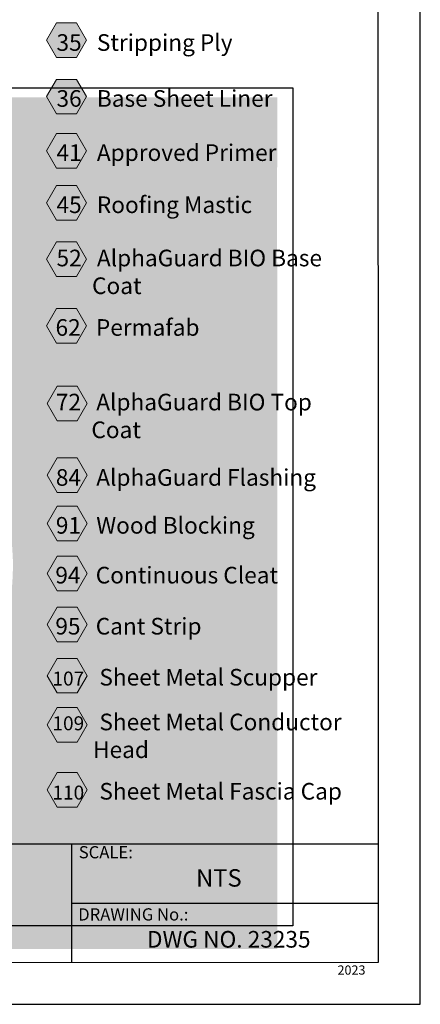
# Model space of a CAD drawing. Units: inches. Extents: x 8.03 to 18.03, y 0.01 to 8.01.
# Drawn here: x 15.86 to 18.03, y 0.01 to 5.34 of the extents above; entities that cross this region are included whole.
import ezdxf

# ---------------------------------------------------------------- set-up
doc = ezdxf.new("R2010")
doc.units = ezdxf.units.IN
doc.header["$MEASUREMENT"] = 0
doc.layers.add('PDF20_Text', color=7, linetype='Continuous', true_color=0x3f3f3f)
for name, color, linetype in [('PDF21_Keynotes$$$23015$AlphaGuard$BIO$Plus$Coping$Cap$Detail$$Gypsum$Deck', 7, 'Continuous'), ('PDF57_DRAWINGS$$$24235$AlphaGuard$PUMA$Plus$Through-Wall$Scupper$Detail$$Gypsum$Deck', 7, 'Continuous'), ('PDF9_PDF2_Geometry', 7, 'Continuous'), ('PDF9_Text', 7, 'Continuous')]:
    doc.layers.add(name, color=color, linetype=linetype)
doc.styles.add('PDF Arial', font='arial.ttf')
doc.styles.add('PDF ArialMT-Identity-H', font='arial.ttf')
picture_1 = doc.add_image_def('image3.png', size_in_pixel=(1880, 1499))

msp = doc.modelspace()

# ---------------------------------------------------------------- hatches: boundary and pattern name
at = {"true_color": 0xffffff}
h = msp.add_hatch(color=7, dxfattribs=at)
h.dxf.hatch_style = 1
h.paths.add_polyline_path([(17.25143733334579, 3.768713739229121), (17.25227973306385, 4.918288607897257), (11.62881465513106, 4.918288607897257), (11.62797225541299, 3.768713739229121)])
h = msp.add_hatch(color=7, dxfattribs=at)
h.dxf.hatch_style = 1
edge = h.paths.add_edge_path()
edge.add_line((17.25248653164287, 4.025951016447186), (14.43970479437939, 3.768713739229121))
edge.add_arc((14.42930162854955, 2.377266899791401), 1.391485728579529, 2.067503903612817, 89.5716355286284, ccw=False)
edge.add_arc((14.4295693176438, 2.388208095248028), 1.390866392119533, -89.88995147574008, 1.6174755312827074, ccw=False)
edge.add_arc((14.43333032514299, 2.384419447156152), 1.387075606418637, 181.1346819405151, 269.95499368400164, ccw=False)
edge.add_line((13.0465267124996, 2.356951686401572), (13.04654337902878, 2.383041264430744))
edge.add_arc((14.43312654197173, 2.382155488173691), 1.386583445868458, 90.03660165186773, 179.9633983481304, ccw=False)
edge.add_line((14.43224076571473, 3.768738651116641), (11.62908251161519, 4.022650623769811))
edge.add_line((11.62908251161519, 4.022650623769811), (11.62863201092355, 0.3092429257598379))
edge.add_line((11.62863201092355, 0.3092429257598379), (17.25244942467559, 0.3116844806787977))
edge.add_line((17.25244942467559, 0.3116844806787977), (17.25248653164287, 4.025951016447186))
at = {"layer": 'PDF21_Keynotes$$$23015$AlphaGuard$BIO$Plus$Coping$Cap$Detail$$Gypsum$Deck', "true_color": 0xffffff, "transparency": 33554559}
for points in [[(16.0561979145511, 5.321704752526782), (16.16444801177332, 5.321704752526782), (16.21857262288443, 5.227968530304559), (16.16444801177332, 5.134246294193448), (16.0561979145511, 5.134246294193448), (16.00205888677332, 5.227968530304559)], [(16.0561979145511, 5.016340653627528), (16.16444801177332, 5.016340653627528), (16.21857262288443, 4.922604431405305), (16.16444801177332, 4.828882195294194), (16.0561979145511, 4.828882195294194), (16.00205888677332, 4.922604431405305)], [(16.0561979145511, 4.723335609110724), (16.16444801177332, 4.723335609110724), (16.21857262288443, 4.629599386888501), (16.16444801177332, 4.535877150777391), (16.0561979145511, 4.535877150777391), (16.00205888677332, 4.629599386888501)], [(16.0561979145511, 4.441182248043494), (16.16444801177332, 4.441182248043494), (16.21857262288443, 4.347446025821271), (16.16444801177332, 4.25372378971016), (16.0561979145511, 4.25372378971016), (16.00205888677332, 4.347446025821271)], [(16.0561979145511, 4.136348364480948), (16.16444801177332, 4.136348364480948), (16.21857262288443, 4.042612350592059), (16.16444801177332, 3.948890114480948), (16.0561979145511, 3.948890114480948), (16.00205888677332, 4.042612350592059)], [(16.0561979145511, 3.776855746655317), (16.16444801177332, 3.776855746655317), (16.21857262288443, 3.683119524433094), (16.16444801177332, 3.589383510544205), (16.0561979145511, 3.589383510544205), (16.00205888677332, 3.683119524433094)], [(16.06085150869388, 3.35694112926347), (16.1691016059161, 3.35694112926347), (16.22322621702721, 3.263205115374581), (16.1691016059161, 3.169469101485692), (16.06085150869388, 3.169469101485692), (16.0067124809161, 3.263205115374581)], [(16.06085150869388, 2.969145873895066), (16.1691016059161, 2.969145873895066), (16.22322621702721, 2.875423415561732), (16.1691016059161, 2.781687401672844), (16.06085150869388, 2.781687401672844), (16.0067124809161, 2.875423415561732)], [(16.06085150869388, 2.706290957069434), (16.1691016059161, 2.706290957069434), (16.22322621702721, 2.612568498736101), (16.1691016059161, 2.518832484847213), (16.06085150869388, 2.518832484847213), (16.0067124809161, 2.612568498736101)], [(16.06085150869388, 2.435828921426247), (16.1691016059161, 2.435828921426247), (16.22322621702721, 2.342092907537359), (16.1691016059161, 2.24835689364847), (16.06085150869388, 2.24835689364847), (16.0067124809161, 2.342092907537359)], [(16.06085150869388, 2.159600738321697), (16.1691016059161, 2.159600738321697), (16.22322621702721, 2.065864724432809), (16.1691016059161, 1.97212871054392), (16.06085150869388, 1.97212871054392), (16.0067124809161, 2.065864724432809)], [(16.06085150869388, 1.883514835758061), (16.1691016059161, 1.883514835758061), (16.22322621702721, 1.789778821869173), (16.1691016059161, 1.696042807980284), (16.06085150869388, 1.696042807980284), (16.0067124809161, 1.789778821869173)], [(16.06085150869388, 1.618016900102103), (16.1691016059161, 1.618016900102103), (16.22322621702721, 1.524280886213215), (16.1691016059161, 1.430544872324326), (16.06085150869388, 1.430544872324326), (16.0067124809161, 1.524280886213215)], [(16.06085150869388, 1.266523641270479), (16.1691016059161, 1.266523641270479), (16.22322621702721, 1.172787627381591), (16.1691016059161, 1.079051613492702), (16.06085150869388, 1.079051613492702), (16.0067124809161, 1.172787627381591)]]:
    msp.add_hatch(color=7, dxfattribs=at).paths.add_polyline_path(points)

# ---------------------------------------------------------------- linework, layer by layer
at = {"layer": 'PDF21_Keynotes$$$23015$AlphaGuard$BIO$Plus$Coping$Cap$Detail$$Gypsum$Deck', "lineweight": 9}
for points in [[(16.0561979145511, 5.321704752526782), (16.16444801177332, 5.321704752526782), (16.21857262288443, 5.227968530304559), (16.16444801177332, 5.134246294193448), (16.0561979145511, 5.134246294193448), (16.00205888677332, 5.227968530304559)], [(16.0561979145511, 5.016340653627528), (16.16444801177332, 5.016340653627528), (16.21857262288443, 4.922604431405305), (16.16444801177332, 4.828882195294194), (16.0561979145511, 4.828882195294194), (16.00205888677332, 4.922604431405305)], [(16.0561979145511, 4.723335609110724), (16.16444801177332, 4.723335609110724), (16.21857262288443, 4.629599386888501), (16.16444801177332, 4.535877150777391), (16.0561979145511, 4.535877150777391), (16.00205888677332, 4.629599386888501)], [(16.0561979145511, 4.441182248043494), (16.16444801177332, 4.441182248043494), (16.21857262288443, 4.347446025821271), (16.16444801177332, 4.25372378971016), (16.0561979145511, 4.25372378971016), (16.00205888677332, 4.347446025821271)], [(16.0561979145511, 4.136348364480948), (16.16444801177332, 4.136348364480948), (16.21857262288443, 4.042612350592059), (16.16444801177332, 3.948890114480948), (16.0561979145511, 3.948890114480948), (16.00205888677332, 4.042612350592059)], [(16.0561979145511, 3.776855746655317), (16.16444801177332, 3.776855746655317), (16.21857262288443, 3.683119524433094), (16.16444801177332, 3.589383510544205), (16.0561979145511, 3.589383510544205), (16.00205888677332, 3.683119524433094)], [(16.06085150869388, 3.35694112926347), (16.1691016059161, 3.35694112926347), (16.22322621702721, 3.263205115374581), (16.1691016059161, 3.169469101485692), (16.06085150869388, 3.169469101485692), (16.0067124809161, 3.263205115374581)], [(16.06085150869388, 2.969145873895066), (16.1691016059161, 2.969145873895066), (16.22322621702721, 2.875423415561732), (16.1691016059161, 2.781687401672844), (16.06085150869388, 2.781687401672844), (16.0067124809161, 2.875423415561732)], [(16.06085150869388, 2.706290957069434), (16.1691016059161, 2.706290957069434), (16.22322621702721, 2.612568498736101), (16.1691016059161, 2.518832484847213), (16.06085150869388, 2.518832484847213), (16.0067124809161, 2.612568498736101)], [(16.06085150869388, 2.435828921426247), (16.1691016059161, 2.435828921426247), (16.22322621702721, 2.342092907537359), (16.1691016059161, 2.24835689364847), (16.06085150869388, 2.24835689364847), (16.0067124809161, 2.342092907537359)], [(16.06085150869388, 2.159600738321697), (16.1691016059161, 2.159600738321697), (16.22322621702721, 2.065864724432809), (16.1691016059161, 1.97212871054392), (16.06085150869388, 1.97212871054392), (16.0067124809161, 2.065864724432809)], [(16.06085150869388, 1.883514835758061), (16.1691016059161, 1.883514835758061), (16.22322621702721, 1.789778821869173), (16.1691016059161, 1.696042807980284), (16.06085150869388, 1.696042807980284), (16.0067124809161, 1.789778821869173)], [(16.06085150869388, 1.618016900102103), (16.1691016059161, 1.618016900102103), (16.22322621702721, 1.524280886213215), (16.1691016059161, 1.430544872324326), (16.06085150869388, 1.430544872324326), (16.0067124809161, 1.524280886213215)], [(16.06085150869388, 1.266523641270479), (16.1691016059161, 1.266523641270479), (16.22322621702721, 1.172787627381591), (16.1691016059161, 1.079051613492702), (16.06085150869388, 1.079051613492702), (16.0067124809161, 1.172787627381591)]]:
    msp.add_lwpolyline(points, close=True, dxfattribs=at)
at = {"layer": 'PDF9_PDF2_Geometry', "lineweight": 25}
for points in [[(8.027606631166762, 0.01163010669334241), (18.02760663116676, 0.01163010669334064), (18.02760663116676, 8.01163010669334), (8.027606631166764, 8.011630106693342)], [(17.7994594316073, 7.782882415803392), (8.255106631166765, 7.784163175190327), (8.255106631166763, 0.236529171177148), (17.80075383072622, 0.2403777975832888)]]:
    msp.add_lwpolyline(points, close=True, dxfattribs=at)
for points in [[(17.80064436652331, 0.8782291711771479), (8.255106631166763, 0.878229171177149)], [(16.13740122914467, 0.8782291711771488), (16.13740122914467, 0.2365291711771482)], [(17.8006995968369, 0.5564003865435478), (16.13740122914467, 0.5568273967186412)]]:
    msp.add_lwpolyline(points, dxfattribs=at)

# ---------------------------------------------------------------- texts
at = {"layer": 'PDF20_Text', "color": 7, "char_height": 0.09, "style": 'PDF ArialMT-Identity-H'}
for s, insert, attachment_point in [('{\\C256;35}   Stripping Ply', (16.05647932162059, 5.215468189430645), 4), ('{\\C256;36}   Base Sheet Liner', (16.05647932162059, 4.912855607162662), 4), ('{\\C256;41}   Approved Primer', (16.05647932162059, 4.619850562645858), 4), ('{\\C256;45}   Roofing Mastic', (16.05647932162059, 4.337697201578628), 4), ('{\\C256;52}   AlphaGuard BIO Base\\P       Coat', (16.05666935001803, 3.974598177906621), 4), ('{\\C256;62 }  Permafab', (16.05128456355423, 3.673753419304774), 4), ('{\\C256;72}   AlphaGuard BIO Top \\P       Coat', (16.05302629105513, 3.195052044543345), 4), ('{\\C256;84}   AlphaGuard Flashing', (16.05306799111672, 2.862262025675101), 4), ('{\\C256;91}   Wood Blocking', (16.05306799111672, 2.603197181216665), 4), ('{\\C256;94}   Continuous Cleat', (16.0503024032114, 2.333665014895665), 4), ('{\\C256;95}   Cant Strip', (16.0503024032114, 2.057436831791115), 4), ('{\\H0.84x;\\C256;107}   Sheet Metal Scupper', (16.03469790718837, 1.781350929227479), 4), ('{\\H0.84x;\\C256;109}   Sheet Metal Conductor\\P        Head', (16.03469790718837, 1.464256183321091), 4), ('{\\H0.84x;\\C256;110}   Sheet Metal Fascia Cap', (16.03469790718837, 1.164359734739897), 4), ('DWG NO. 23235', (16.98977717272871, 0.3516717282738071), 5)]:
    msp.add_mtext(s, dxfattribs=dict(at, insert=insert, attachment_point=attachment_point))
at = {"layer": 'PDF9_Text', "attachment_point": 7, "style": 'PDF Arial'}
for s, insert, char_height in [('SCALE:', (16.17716168811882, 0.7807915729812389), 0.06607781327636722), ('NTS', (16.81265168811882, 0.6188721482058479), 0.09439772282226568), ('DRAWING No.:', (16.17405668811882, 0.4443950825808478), 0.06607781327636722), ('2023', (17.5788765731478, 0.1564385537068418), 0.05)]:
    msp.add_mtext(s, dxfattribs=dict(at, insert=insert, char_height=char_height))

# ---------------------------------------------------------------- referenced raster images: frames only (the image files are external)
at = {"layer": 'PDF57_DRAWINGS$$$24235$AlphaGuard$PUMA$Plus$Through-Wall$Scupper$Detail$$Gypsum$Deck'}
image = msp.add_image(picture_1, insert=(11.64778183726634, 0.435801572681729), size_in_units=(5.689435829782351, 4.535265782866899), dxfattribs=at)
image.dxf.flags = 15

doc.saveas('drawing.dxf')
